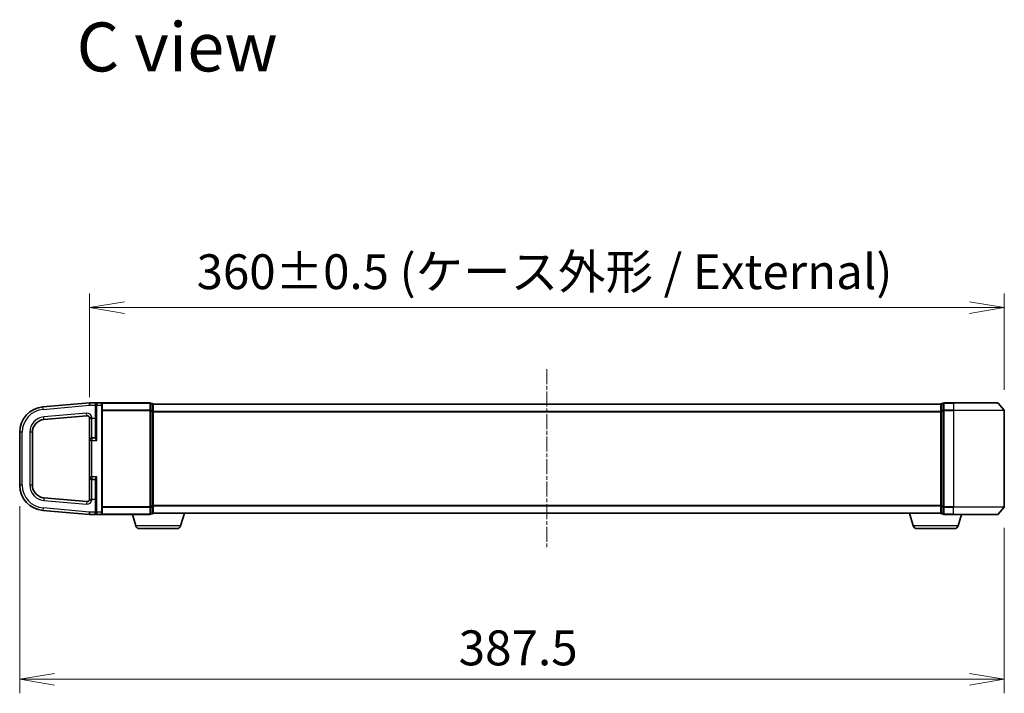
# Model space of a CAD drawing. Units: millimetres. Extents: x 7 to 7682, y 4 to 1550.
# Drawn here: x 1384 to 1771, y 767 to 1032 of the extents above; entities that cross this region are included whole.
import ezdxf

# ---------------------------------------------------------------- set-up
doc = ezdxf.new("R2010")
doc.units = ezdxf.units.MM
doc.header["$LTSCALE"] = 0.5
doc.linetypes.add('CHAIN', pattern=[0.3543, 0.2362, -0.0295, 0.0591, -0.0295])
doc.layers.get('Defpoints').update_dxf_attribs({"lineweight": 25})
for name, color, linetype, lineweight in [('Centerline (ISO)', 131, 'Continuous', 18), ('Dimension (ISO)', 7, 'Continuous', 18), ('Dimension (ISO) @ 1', 7, 'Continuous', 18), ('Symbol (ISO)', 7, 'Continuous', 18), ('Visible (ISO)', 7, 'Continuous', 35), ('Visible Narrow (ISO)', 7, 'Continuous', 25)]:
    doc.layers.add(name, color=color, linetype=linetype, lineweight=lineweight)
doc.styles.add('Note Text (TK)', font='MS PGothic.ttf')
doc.dimstyles.new('Default - Method 1b (TK)', dxfattribs={"dimscale": 0.5, "dimtxt": 2.5, "dimasz": 2.5, "dimexe": 1, "dimexo": 1.5, "dimgap": 1, "dimtad": 1, "dimrnd": 1e-08, "dimdsep": 46, "dimtxsty": 'Note Text (TK)', "dimblk": 'OPEN', "dimcen": 0.09, "dimdle": 5, "dimclrd": 100, "dimclre": 100, "dimclrt": 7, "dimadec": 1, "dimazin": 1, "dimtfac": 1, "dimtmove": 0, "dimatfit": 3, "dimldrblk": 'OPEN', "dimfxl": 1, "dimtolj": 1, "dimlwd": -1, "dimlwe": -1, "dimarcsym": 0})

# ---------------------------------------------------------------- blocks, each defined once
blk = doc.blocks.new('_Open')
at = {"color": 0, "linetype": 'ByBlock', "lineweight": -2}
for p, q in [((-1, 0.167), (0, 0)), ((-1, -0.167), (0, 0)), ((0, 0), (-1, 0))]:
    blk.add_line(p, q, dxfattribs=at)
blk = doc.blocks.new('*D31')
at = {"layer": 'Defpoints', "color": 0}
for p in [(1771.14, 918.39), (1771.14, 877.85), (1411.14, 874.86)]:
    blk.add_point(p, dxfattribs=at)
at = {"layer": 'Dimension (ISO)', "color": 100}
for p, q in [((1411.14, 883.11), (1411.14, 923.89)), ((1771.14, 886.1), (1771.14, 923.89)), ((1424.89, 918.39), (1757.39, 918.39))]:
    blk.add_line(p, q, dxfattribs=at)
at = {"layer": 'Dimension (ISO)', "color": 100, "xscale": 13.75, "yscale": 13.75, "zscale": 13.75, "rotation": 180}
blk.add_blockref('_Open', (1411.14, 918.39), dxfattribs=at)
at = {"layer": 'Dimension (ISO)', "color": 100, "xscale": 13.75, "yscale": 13.75, "zscale": 13.75}
blk.add_blockref('_Open', (1771.14, 918.39), dxfattribs=at)
at = {"layer": 'Dimension (ISO)', "color": 7, "insert": (1453.26, 932.53), "char_height": 13.75, "attachment_point": 4, "style": 'Note Text (TK)'}
blk.add_mtext('\\A1;\\fMS PGothic|b0|i0;{\\H13.6950;360±0.5 (ケース外形 / External)}', dxfattribs=at)
blk = doc.blocks.new('*D32')
at = {"layer": 'Defpoints', "color": 0}
for p in [(1383.64, 848.53), (1771.14, 840.07), (1771.14, 772.15)]:
    blk.add_point(p, dxfattribs=at)
at = {"layer": 'Dimension (ISO)', "color": 100}
for p, q in [((1383.64, 840.28), (1383.64, 766.65)), ((1771.14, 831.82), (1771.14, 766.65)), ((1397.39, 772.15), (1757.39, 772.15))]:
    blk.add_line(p, q, dxfattribs=at)
at = {"layer": 'Dimension (ISO)', "color": 100, "xscale": 13.75, "yscale": 13.75, "zscale": 13.75, "rotation": 180}
blk.add_blockref('_Open', (1383.64, 772.15), dxfattribs=at)
at = {"layer": 'Dimension (ISO)', "color": 100, "xscale": 13.75, "yscale": 13.75, "zscale": 13.75}
blk.add_blockref('_Open', (1771.14, 772.15), dxfattribs=at)
at = {"layer": 'Dimension (ISO)', "color": 7, "insert": (1556.38, 784.53), "char_height": 13.75, "attachment_point": 4, "style": 'Note Text (TK)'}
blk.add_mtext('\\A1;387.5', dxfattribs=at)

msp = doc.modelspace()

# ---------------------------------------------------------------- linework, layer by layer
at = {"layer": 'Centerline (ISO)', "linetype": 'CHAIN', "ltscale": 50}
msp.add_line((1591.14073, 894.21324), (1591.14073, 823.71324), dxfattribs=at)
at = {"layer": 'Visible (ISO)'}
for p, q in [((1411.14073, 880.96324), (1392.76917, 879.35593)), ((1413.94073, 880.96324), (1411.14073, 880.96324)), ((1411.14073, 879.95942), (1411.14073, 880.96324)), ((1413.64073, 879.96324), (1413.64073, 880.66324)), ((1413.64073, 879.96324), (1413.64073, 867.23095)), ((1415.84073, 880.96324), (1413.94073, 880.96324)), ((1434.84073, 880.96324), (1415.84073, 880.96324)), ((1416.14073, 880.66324), (1416.14073, 879.96324)), ((1416.14073, 837.96324), (1416.14073, 879.96324)), ((1435.14073, 877.85462), (1435.14073, 880.66324)), ((1435.84073, 880.66324), (1435.14073, 880.66324)), ((1436.14073, 880.36324), (1436.14073, 880.46324)), ((1746.14073, 880.46324), (1436.14073, 880.46324)), ((1436.14073, 877.6736), (1436.14073, 880.36324)), ((1746.14073, 880.46324), (1746.14073, 880.36324)), ((1746.14073, 880.36324), (1746.14073, 877.6736)), ((1747.14073, 880.66324), (1746.44073, 880.66324)), ((1747.14073, 880.66324), (1747.14073, 877.85462)), ((1751.14073, 880.96324), (1747.44073, 880.96324)), ((1751.14073, 880.96324), (1768.50021, 880.96324)), ((1768.73068, 880.85529), (1771.07119, 878.04668)), ((1393.20495, 874.37496), (1410.05357, 875.84902)), ((1435.14073, 840.07185), (1435.14073, 877.85462)), ((1436.14073, 840.25288), (1436.14073, 877.6736)), ((1746.14073, 877.6736), (1746.14073, 840.25288)), ((1747.14073, 877.85462), (1747.14073, 840.07185)), ((1771.14073, 840.07185), (1771.14073, 877.85462)), ((1411.14073, 874.90286), (1411.14073, 874.86324)), ((1411.14073, 874.86324), (1411.14073, 866.16324)), ((1383.64073, 869.39399), (1383.64073, 848.53249)), ((1388.64073, 848.53249), (1388.64073, 869.39399)), ((1411.14073, 866.16324), (1411.14073, 851.76324)), ((1413.34073, 867.11324), (1412.09073, 867.11324)), ((1411.14073, 851.76324), (1411.14073, 843.06324)), ((1412.09073, 850.81324), (1413.34073, 850.81324)), ((1413.64073, 850.69553), (1413.64073, 837.96324)), ((1410.05357, 842.07745), (1393.20495, 843.55151)), ((1411.14073, 843.06324), (1411.14073, 843.02361)), ((1392.76917, 838.57054), (1411.14073, 836.96324)), ((1411.14073, 836.96324), (1411.14073, 837.96324)), ((1413.64073, 837.26324), (1413.64073, 837.96324)), ((1416.14073, 837.96324), (1416.14073, 837.26324)), ((1435.14073, 837.26324), (1435.14073, 840.07185)), ((1435.14073, 837.26324), (1435.84073, 837.26324)), ((1436.14073, 837.46324), (1436.12357, 837.46324)), ((1436.14073, 837.56324), (1436.14073, 840.25288)), ((1436.14073, 837.46324), (1436.14073, 837.56324)), ((1436.14073, 837.46324), (1746.14073, 837.46324)), ((1446.96142, 832.53222), (1448.44073, 837.46324)), ((1735.32003, 832.53222), (1733.84073, 837.46324)), ((1746.14073, 840.25288), (1746.14073, 837.56324)), ((1746.14073, 837.56324), (1746.14073, 837.46324)), ((1746.15788, 837.46324), (1746.14073, 837.46324)), ((1746.44073, 837.26324), (1747.14073, 837.26324)), ((1747.14073, 840.07185), (1747.14073, 837.26324)), ((1768.73068, 837.07118), (1771.07119, 839.8798)), ((1411.14073, 836.96324), (1413.94073, 836.96324)), ((1413.94073, 836.96324), (1415.84073, 836.96324)), ((1415.84073, 836.96324), (1434.84073, 836.96324)), ((1429.32003, 832.53222), (1427.99073, 836.96324)), ((1747.44073, 836.96324), (1751.14073, 836.96324)), ((1768.50021, 836.96324), (1751.14073, 836.96324)), ((1752.96142, 832.53222), (1754.29073, 836.96324)), ((1445.52468, 831.46324), (1430.75677, 831.46324)), ((1751.52468, 831.46324), (1736.75677, 831.46324))]:
    msp.add_line(p, q, dxfattribs=at)
for centre, radius, start, end in [((1413.94073, 880.66324), 0.3, 90, 180), ((1415.84073, 880.66324), 0.3, 0, 90), ((1434.84073, 880.66324), 0.3, 0, 90), ((1435.84073, 880.36324), 0.3, 0, 90), ((1746.44073, 880.36324), 0.3, 90, 180), ((1747.44073, 880.66324), 0.3, 90, 180), ((1768.50021, 880.66324), 0.3, 39.8055711, 90), ((1393.64073, 869.39399), 10, 95, 180), ((1410.14073, 874.85283), 1, 0, 95), ((1770.84073, 877.85462), 0.3, 0, 39.8055711), ((1393.64073, 869.39399), 5, 95, 180), ((1412.09073, 866.16324), 0.95, 90, 180), ((1413.34073, 867.41324), 0.3, 270, 0), ((1412.09073, 851.76324), 0.95, 180, 270), ((1413.34073, 850.51324), 0.3, 0, 90), ((1393.64073, 848.53249), 10, 180, 265), ((1393.64073, 848.53249), 5, 180, 265), ((1410.14073, 843.07365), 1, 265, 0), ((1413.94073, 837.26324), 0.3, 180, 270), ((1415.84073, 837.26324), 0.3, 270, 0), ((1434.84073, 837.26324), 0.3, 270, 0), ((1435.84073, 837.56324), 0.3, 270, 0), ((1746.44073, 837.56324), 0.3, 180, 270), ((1747.44073, 837.26324), 0.3, 180, 270), ((1768.50021, 837.26324), 0.3, 270, 320.1944289), ((1770.84073, 840.07185), 0.3, 320.1944289, 0), ((1430.75677, 832.96324), 1.5, 196.6992442, 270), ((1445.52468, 832.96324), 1.5, 270, 343.3007558), ((1736.75677, 832.96324), 1.5, 196.6992442, 270), ((1751.52468, 832.96324), 1.5, 270, 343.3007558)]:
    msp.add_arc(centre, radius, start, end, dxfattribs=at)
for points, knots in [([(1411.14073, 874.90286), (1411.14073, 874.91518), (1411.14095, 874.92705), (1411.14432, 874.96364), (1411.15061, 874.98613), (1411.19492, 875.04042), (1411.2454, 875.06885), (1411.40957, 875.12879), (1411.50707, 875.1564), (1411.68863, 875.20302), (1411.76334, 875.22112), (1411.91871, 875.25775), (1411.99876, 875.27614), (1412.08307, 875.29548), (1412.0869, 875.29636), (1412.09073, 875.29724)], [-0.1760733115, -0.1760733115, -0.1760733115, -0.1760733115, -0.1626511866, -0.1626511866, -0.1333486711, -0.1333486711, -0.0890794783, -0.0890794783, -0.0495444543, -0.0495444543, -0.0247737818, -0.0247737818, 0, 0, 0.0011778604, 0.0011778604, 0.0011778604, 0.0011778604]), ([(1412.09073, 842.62924), (1412.0869, 842.63011), (1412.08307, 842.63099), (1411.99876, 842.65033), (1411.91871, 842.66872), (1411.76334, 842.70535), (1411.68863, 842.72345), (1411.50707, 842.77007), (1411.40957, 842.79769), (1411.2454, 842.85763), (1411.19492, 842.88605), (1411.15061, 842.94035), (1411.14432, 842.96284), (1411.14095, 842.99943), (1411.14073, 843.01129), (1411.14073, 843.02361)], [-0.06897424536, -0.06897424536, -0.06897424536, -0.06897424536, -0.06851590123, -0.06851590123, -0.05887561007, -0.05887561007, -0.04923652885, -0.04923652885, -0.03385215415, -0.03385215415, -0.01662555907, -0.01662555907, -0.00522298906, -0.00522298906, 0, 0, 0, 0])]:
    msp.add_open_spline(points, degree=3, knots=knots, dxfattribs=at)
at = {"layer": 'Visible Narrow (ISO)'}
for p, q in [((1392.85632, 878.35974), (1411.14073, 879.95942)), ((1411.14073, 879.95942), (1413.34073, 879.95942)), ((1413.34073, 880.50163), (1413.34073, 879.95942)), ((1413.34073, 879.95942), (1413.34073, 874.86324)), ((1413.34073, 879.95942), (1413.64073, 879.95942)), ((1413.94073, 879.96324), (1413.64073, 879.96324)), ((1413.94073, 880.96324), (1413.94073, 879.96324)), ((1413.94073, 879.96324), (1415.84073, 879.96324)), ((1413.94073, 866.16324), (1413.94073, 879.96324)), ((1415.84073, 879.96324), (1415.84073, 880.96324)), ((1415.84073, 879.96324), (1416.14073, 879.96324)), ((1415.84073, 879.96324), (1415.84073, 837.96324)), ((1416.07119, 880.85529), (1434.84073, 880.85529)), ((1434.84073, 880.85529), (1434.84073, 880.96324)), ((1434.84073, 880.85529), (1434.84073, 878.04668)), ((1435.14073, 880.55529), (1435.84073, 880.55529)), ((1435.84073, 880.55529), (1435.84073, 880.66324)), ((1435.84073, 880.55529), (1435.84073, 877.86565)), ((1436.14073, 880.35529), (1746.14073, 880.35529)), ((1746.44073, 880.66324), (1746.44073, 880.55529)), ((1746.44073, 877.86565), (1746.44073, 880.55529)), ((1746.44073, 880.55529), (1747.14073, 880.55529)), ((1747.44073, 880.96324), (1747.44073, 880.85529)), ((1747.44073, 880.85529), (1751.14073, 880.85529)), ((1747.44073, 878.04668), (1747.44073, 880.85529)), ((1751.14073, 880.85529), (1751.14073, 880.96324)), ((1768.73068, 880.85529), (1751.14073, 880.85529)), ((1751.14073, 880.85529), (1751.14073, 878.04668)), ((1392.85632, 878.35974), (1392.76917, 879.35593)), ((1409.96641, 876.84522), (1393.11779, 875.37116)), ((1410.05357, 875.84902), (1409.96641, 876.84522)), ((1434.84073, 878.04668), (1416.14073, 878.04668)), ((1416.14073, 877.85462), (1434.84073, 877.85462)), ((1434.84073, 878.04668), (1434.84073, 877.85462)), ((1435.14073, 877.85462), (1434.84073, 877.85462)), ((1434.84073, 877.85462), (1434.84073, 840.07185)), ((1435.84073, 877.86565), (1435.14073, 877.86565)), ((1435.14073, 877.6736), (1435.84073, 877.6736)), ((1435.84073, 877.6736), (1435.84073, 877.86565)), ((1436.14073, 877.6736), (1435.84073, 877.6736)), ((1435.84073, 877.6736), (1435.84073, 840.25288)), ((1746.14073, 877.54668), (1436.14073, 877.54668)), ((1436.14073, 877.35462), (1746.14073, 877.35462)), ((1746.14073, 877.6736), (1746.44073, 877.6736)), ((1746.44073, 877.86565), (1746.44073, 877.6736)), ((1747.14073, 877.86565), (1746.44073, 877.86565)), ((1746.44073, 840.25288), (1746.44073, 877.6736)), ((1746.44073, 877.6736), (1747.14073, 877.6736)), ((1747.14073, 877.85462), (1747.44073, 877.85462)), ((1751.14073, 878.04668), (1747.44073, 878.04668)), ((1747.44073, 878.04668), (1747.44073, 877.85462)), ((1747.44073, 877.85462), (1751.14073, 877.85462)), ((1747.44073, 840.07185), (1747.44073, 877.85462)), ((1751.14073, 878.04668), (1751.14073, 877.85462)), ((1751.14073, 878.04668), (1771.07119, 878.04668)), ((1771.14073, 877.85462), (1751.14073, 877.85462)), ((1751.14073, 877.85462), (1751.14073, 840.07185)), ((1393.20495, 874.37496), (1393.11779, 875.37116)), ((1411.14073, 874.86324), (1412.09073, 874.86324)), ((1412.09073, 874.86324), (1412.09073, 875.29724)), ((1412.09073, 874.86324), (1413.34073, 874.86324)), ((1412.09073, 867.11324), (1412.09073, 874.86324)), ((1413.34073, 874.86324), (1413.64073, 874.86324)), ((1413.34073, 874.86324), (1413.34073, 867.11324)), ((1384.64073, 869.39399), (1383.64073, 869.39399)), ((1384.64073, 848.53249), (1384.64073, 869.39399)), ((1387.64073, 869.39399), (1387.64073, 848.53249)), ((1388.64073, 869.39399), (1387.64073, 869.39399)), ((1412.09073, 866.16324), (1411.14073, 866.16324)), ((1412.09073, 867.11324), (1412.09073, 866.16324)), ((1412.09073, 866.16324), (1413.94073, 866.16324)), ((1412.09073, 851.76324), (1412.09073, 866.16324)), ((1413.34073, 866.9747), (1413.34073, 867.11324)), ((1411.14073, 851.76324), (1412.09073, 851.76324)), ((1413.94073, 851.76324), (1412.09073, 851.76324)), ((1412.09073, 851.76324), (1412.09073, 850.81324)), ((1412.09073, 843.06324), (1412.09073, 850.81324)), ((1413.34073, 850.81324), (1413.34073, 850.95178)), ((1413.34073, 850.81324), (1413.34073, 843.06324)), ((1413.94073, 837.96324), (1413.94073, 851.76324)), ((1384.64073, 848.53249), (1383.64073, 848.53249)), ((1388.64073, 848.53249), (1387.64073, 848.53249)), ((1393.20495, 843.55151), (1393.11779, 842.55532)), ((1393.11779, 842.55532), (1409.96641, 841.08126)), ((1410.05357, 842.07745), (1409.96641, 841.08126)), ((1411.14073, 843.06324), (1412.09073, 843.06324)), ((1412.09073, 843.06324), (1413.34073, 843.06324)), ((1412.09073, 842.62924), (1412.09073, 843.06324)), ((1413.34073, 843.06324), (1413.64073, 843.06324)), ((1413.34073, 843.06324), (1413.34073, 837.96324)), ((1392.85632, 839.56674), (1392.76917, 838.57054)), ((1411.14073, 837.96706), (1392.85632, 839.56674)), ((1411.14073, 837.96324), (1411.14073, 837.96706)), ((1413.34073, 837.96324), (1411.14073, 837.96324)), ((1413.34073, 837.96324), (1413.64073, 837.96324)), ((1413.34073, 837.42478), (1413.34073, 837.96324)), ((1413.94073, 837.96324), (1413.64073, 837.96324)), ((1415.84073, 837.96324), (1413.94073, 837.96324)), ((1413.94073, 837.96324), (1413.94073, 836.96324)), ((1415.84073, 837.96324), (1416.14073, 837.96324)), ((1415.84073, 836.96324), (1415.84073, 837.96324)), ((1434.84073, 837.07118), (1416.07119, 837.07118)), ((1434.84073, 840.07185), (1416.14073, 840.07185)), ((1416.14073, 839.8798), (1434.84073, 839.8798)), ((1434.84073, 840.07185), (1435.14073, 840.07185)), ((1434.84073, 839.8798), (1434.84073, 840.07185)), ((1434.84073, 839.8798), (1434.84073, 837.07118)), ((1434.84073, 837.07118), (1434.84073, 836.96324)), ((1435.84073, 840.25288), (1435.14073, 840.25288)), ((1435.14073, 840.06082), (1435.84073, 840.06082)), ((1435.84073, 837.37118), (1435.14073, 837.37118)), ((1435.84073, 840.06082), (1435.84073, 840.25288)), ((1435.84073, 840.25288), (1436.14073, 840.25288)), ((1435.84073, 840.06082), (1435.84073, 837.37118)), ((1435.84073, 837.26324), (1435.84073, 837.37118)), ((1746.14073, 840.57185), (1436.14073, 840.57185)), ((1436.14073, 840.3798), (1746.14073, 840.3798)), ((1746.14073, 837.57118), (1436.14073, 837.57118)), ((1746.44073, 840.25288), (1746.14073, 840.25288)), ((1746.44073, 840.25288), (1746.44073, 840.06082)), ((1747.14073, 840.25288), (1746.44073, 840.25288)), ((1746.44073, 837.37118), (1746.44073, 840.06082)), ((1746.44073, 840.06082), (1747.14073, 840.06082)), ((1746.44073, 837.37118), (1746.44073, 837.26324)), ((1747.14073, 837.37118), (1746.44073, 837.37118)), ((1747.44073, 840.07185), (1747.14073, 840.07185)), ((1751.14073, 840.07185), (1747.44073, 840.07185)), ((1747.44073, 840.07185), (1747.44073, 839.8798)), ((1747.44073, 839.8798), (1751.14073, 839.8798)), ((1747.44073, 837.07118), (1747.44073, 839.8798)), ((1751.14073, 837.07118), (1747.44073, 837.07118)), ((1747.44073, 837.07118), (1747.44073, 836.96324)), ((1751.14073, 839.8798), (1751.14073, 840.07185)), ((1751.14073, 840.07185), (1771.14073, 840.07185)), ((1771.07119, 839.8798), (1751.14073, 839.8798)), ((1751.14073, 837.07118), (1751.14073, 839.8798)), ((1751.14073, 837.07118), (1751.14073, 836.96324)), ((1751.14073, 837.07118), (1768.73068, 837.07118)), ((1446.96142, 832.53222), (1429.32003, 832.53222)), ((1752.96142, 832.53222), (1735.32003, 832.53222))]:
    msp.add_line(p, q, dxfattribs=at)
for centre, radius, start, end in [((1393.64073, 869.39399), 9, 95, 180), ((1410.14073, 874.85283), 2, 12.8385681, 95), ((1393.64073, 869.39399), 6, 95, 180), ((1393.64073, 848.53249), 9, 180, 265), ((1393.64073, 848.53249), 6, 180, 265), ((1410.14073, 843.07365), 2, 265, 347.1614319)]:
    msp.add_arc(centre, radius, start, end, dxfattribs=at)
for centre, major_axis, ratio, start_param, end_param in [((1413.34073, 880.66324), (0.3, 0), 0.538691072, 4.71238898, 6.283185307), ((1434.84073, 880.66324), (0.3, 0), 0.6401844, 0, 1.570796327), ((1435.84073, 880.36324), (0.3, 0), 0.6401844, 0, 1.570796327), ((1746.44073, 880.36324), (-0.3, 0), 0.6401844, 4.71238898, 6.283185307), ((1747.44073, 880.66324), (-0.3, 0), 0.6401844, 4.71238898, 6.283185307), ((1434.84073, 877.85462), (0.3, 0), 0.6401844, 0, 1.570796327), ((1435.84073, 877.6736), (0.3, 0), 0.6401844, 0, 1.570796327), ((1746.44073, 877.6736), (-0.3, 0), 0.6401844, 4.71238898, 6.283185307), ((1747.44073, 877.85462), (-0.3, 0), 0.6401844, 4.71238898, 6.283185307), ((1413.34073, 867.23095), (0.3, 0), 0.85416626, 4.71238898, 6.283185307), ((1413.34073, 850.69553), (0.3, 0), 0.85416626, 0, 1.570796327), ((1413.34073, 837.26324), (0.3, 0), 0.538461538, 0, 1.570796327), ((1434.84073, 840.07185), (0.3, 0), 0.6401844, 4.71238898, 6.283185307), ((1434.84073, 837.26324), (0.3, 0), 0.6401844, 4.71238898, 6.283185307), ((1435.84073, 840.25288), (0.3, 0), 0.6401844, 4.71238898, 6.283185307), ((1435.84073, 837.56324), (0.3, 0), 0.6401844, 4.71238898, 6.283185307), ((1746.44073, 840.25288), (-0.3, 0), 0.6401844, 0, 1.570796327), ((1746.44073, 837.56324), (-0.3, 0), 0.6401844, 0, 1.570796327), ((1747.44073, 840.07185), (-0.3, 0), 0.6401844, 0, 1.570796327), ((1747.44073, 837.26324), (-0.3, 0), 0.6401844, 0, 1.570796327)]:
    msp.add_ellipse(centre, major_axis=major_axis, ratio=ratio, start_param=start_param, end_param=end_param, dxfattribs=at)
for points, knots in [([(1413.94073, 880.96324), (1413.84663, 880.96324), (1413.75151, 880.94622), (1413.58716, 880.88056), (1413.51443, 880.83521), (1413.4131, 880.72868), (1413.37712, 880.67307), (1413.34678, 880.57569), (1413.34073, 880.53941), (1413.34073, 880.50163)], [-0.0005253418, -0.0005253418, -0.0005253418, -0.0005253418, 0.0496568839, 0.0496568839, 0.0937986824, 0.0937986824, 0.1268612359, 0.1268612359, 0.14433279, 0.14433279, 0.14433279, 0.14433279]), ([(1413.34073, 866.9747), (1413.34073, 866.9526), (1413.34643, 866.92805), (1413.37243, 866.85952), (1413.39923, 866.81291), (1413.47525, 866.69989), (1413.52848, 866.63209), (1413.64005, 866.49818), (1413.69755, 866.43257), (1413.81677, 866.2992), (1413.87891, 866.23105), (1413.94073, 866.16324)], [0, 0, 0, 0, 0.0167705098, 0.0167705098, 0.0436033256, 0.0436033256, 0.078485986, 0.078485986, 0.1105032943, 0.1105032943, 0.1430690372, 0.1430690372, 0.1430690372, 0.1430690372]), ([(1413.94073, 866.16324), (1413.90982, 866.25247), (1413.87875, 866.34213), (1413.81914, 866.51762), (1413.79039, 866.60395), (1413.7346, 866.78015), (1413.70799, 866.86936), (1413.66998, 867.01807), (1413.65658, 867.0794), (1413.64358, 867.16957), (1413.64073, 867.20188), (1413.64073, 867.23095)], [-0.1430690372, -0.1430690372, -0.1430690372, -0.1430690372, -0.1105032943, -0.1105032943, -0.078485986, -0.078485986, -0.0436033256, -0.0436033256, -0.0167705098, -0.0167705098, 0, 0, 0, 0]), ([(1413.94073, 851.76324), (1413.90421, 851.72318), (1413.86759, 851.68301), (1413.74586, 851.54859), (1413.66228, 851.45498), (1413.52848, 851.29438), (1413.47525, 851.22658), (1413.39923, 851.11357), (1413.37243, 851.06695), (1413.34643, 850.99842), (1413.34073, 850.97387), (1413.34073, 850.95178)], [-0.0005546047, -0.0005546047, -0.0005546047, -0.0005546047, 0.0186809879, 0.0186809879, 0.0640284464, 0.0640284464, 0.0989111069, 0.0989111069, 0.1257439226, 0.1257439226, 0.1425144325, 0.1425144325, 0.1425144325, 0.1425144325]), ([(1413.64073, 850.69553), (1413.64073, 850.7246), (1413.64358, 850.7569), (1413.65658, 850.84707), (1413.66998, 850.90841), (1413.70799, 851.05711), (1413.7346, 851.14632), (1413.8015, 851.35764), (1413.8433, 851.48081), (1413.90416, 851.65768), (1413.92247, 851.71053), (1413.94073, 851.76324)], [-0.1425144325, -0.1425144325, -0.1425144325, -0.1425144325, -0.1257439226, -0.1257439226, -0.0989111069, -0.0989111069, -0.0640284464, -0.0640284464, -0.0186809879, -0.0186809879, 0.0005546047, 0.0005546047, 0.0005546047, 0.0005546047]), ([(1413.34073, 837.42478), (1413.34073, 837.38865), (1413.34628, 837.35386), (1413.36576, 837.28859), (1413.37989, 837.25778), (1413.42453, 837.18431), (1413.45938, 837.14565), (1413.54837, 837.07103), (1413.60551, 837.03852), (1413.75233, 836.98013), (1413.84703, 836.96324), (1413.94073, 836.96324)], [0, 0, 0, 0, 0.0167206709, 0.0167206709, 0.033705168, 0.033705168, 0.0606693024, 0.0606693024, 0.0949297913, 0.0949297913, 0.1449480577, 0.1449480577, 0.1449480577, 0.1449480577])]:
    msp.add_open_spline(points, degree=3, knots=knots, dxfattribs=at)

# ---------------------------------------------------------------- texts
at = {"layer": 'Symbol (ISO)', "color": 7, "insert": (1406.03598, 1020.95016), "char_height": 19.2499997, "attachment_point": 4, "line_spacing_factor": 1.5, "style": 'Note Text (TK)'}
msp.add_mtext('\\fMS PGothic|b0|i0;{\\H19.2500;C view}', dxfattribs=at)

# ---------------------------------------------------------------- dimensions: what is measured, and where the dimension line sits
at = {"layer": 'Dimension (ISO) @ 1', "color": 100}
dim = msp.add_linear_dim(base=(1771.14073, 918.39043), p1=(1411.14073, 874.86324), p2=(1771.14073, 877.85462), text='\\fMS PGothic|b0|i0;{\\H13.6950;<>±0.5 (ケース外形 / External)}', dimstyle='Default - Method 1b (TK)', override={"dimscale": 1, "dimtxt": 13.75, "dimasz": 13.75, "dimexe": 5.5, "dimexo": 8.25, "dimgap": 5.5, "dimdec": 2, "dimcen": 0.495, "dimtol": 0, "dimlim": 0, "dimtp": 0, "dimtm": 0, "dimtdec": 2, "dimtix": 0, "dimtofl": 0, "dimtmove": 0, "dimatfit": 1}, dxfattribs=at)
dim.commit()
dim.dimension.update_dxf_attribs({"geometry": '*D31', "text_midpoint": (1591.14073, 918.39043), "dimtype": 128})
dim = msp.add_linear_dim(base=(1771.14073, 772.15211), p1=(1383.64073, 848.53249), p2=(1771.14073, 840.07185), angle=180, dimstyle='Default - Method 1b (TK)', override={"dimscale": 1, "dimtxt": 13.75, "dimasz": 13.75, "dimexe": 5.5, "dimexo": 8.25, "dimgap": 5.5, "dimdec": 2, "dimcen": 0.495, "dimtol": 0, "dimlim": 0, "dimtp": 0, "dimtm": 0, "dimtdec": 2, "dimtix": 0, "dimtofl": 0, "dimtmove": 0, "dimatfit": 1}, dxfattribs=at)
dim.commit()
dim.dimension.update_dxf_attribs({"geometry": '*D32', "text_midpoint": (1577.39073, 772.15211), "dimtype": 128})

doc.saveas('drawing.dxf')
